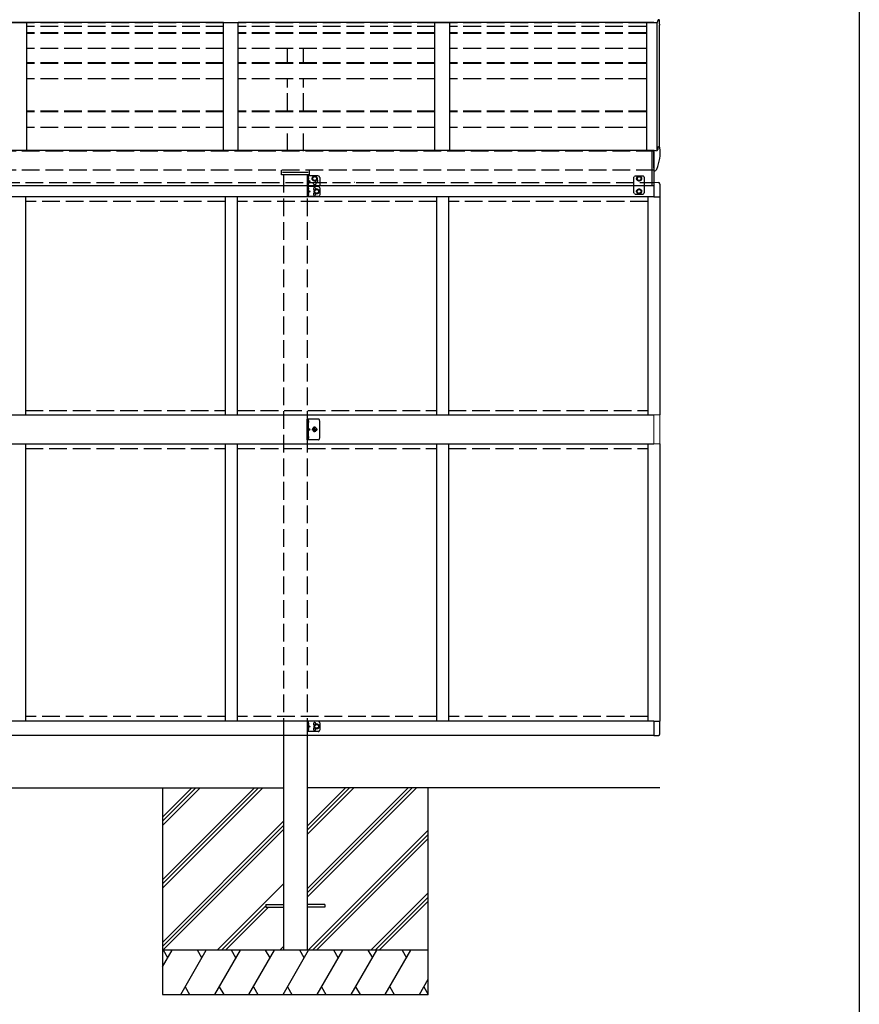
# Model space of a CAD drawing. Extents: x 0 to 55000, y 0 to 40000.
# Drawn here: x 24156 to 27000, y 3856 to 7191 of the extents above; entities that cross this region are included whole.
import ezdxf

# ---------------------------------------------------------------- set-up
doc = ezdxf.new("R2010")
doc.units = 0
doc.linetypes.add('YCENTER_1', pattern=[13, 10, -1, 1, -1])
doc.linetypes.add('YHIDDEN_1', pattern=[4, 3, -1])
for name, color, linetype in [('YKK_A1', 4, 'CONTINUOUS'), ('YKK_F1', 7, 'CONTINUOUS'), ('YKK_Z1', 7, 'CONTINUOUS')]:
    doc.layers.add(name, color=color, linetype=linetype)

msp = doc.modelspace()

# ---------------------------------------------------------------- linework, layer by layer
at = {"layer": 'YKK_A1', "ltscale": 20}
for p, q in [((24846.7, 7181.9), (20575.7, 7181.9)), ((24130.7, 7181.9), (24180.7, 7181.9)), ((24180.7, 6745.7), (24180.7, 7181.9)), ((24846.7, 6745.7), (24846.7, 7181.9)), ((24846.7, 7181.9), (24896.7, 7181.9)), ((24896.7, 6745.7), (24896.7, 7181.9)), ((26303.7, 7181.9), (24896.7, 7181.9)), ((25562.7, 6745.7), (25562.7, 7181.9)), ((25562.7, 7181.9), (25612.7, 7181.9)), ((25612.7, 6745.7), (25612.7, 7181.9)), ((26278.7, 7181.9), (26278.7, 6745.7)), ((26278.7, 7181.9), (26314, 7181.9)), ((26318.3, 7190.3), (26314, 7179)), ((26314, 7181.9), (26314, 6748.1)), ((26323.7, 7176.2), (26323.7, 7173.2)), ((26323.7, 6760.3), (26323.7, 7173.2)), ((26298.7, 6747.8), (20581.7, 6747.8)), ((26298.7, 6630.1), (26298.7, 6747.8)), ((26305.7, 6747.8), (26298.7, 6747.8)), ((26303.7, 6688.6), (26303.7, 6747.7)), ((26311, 6747.3), (26303.7, 6747.7)), ((26305.7, 6630.1), (26305.7, 6747.8)), ((26317.7, 6761.7), (26317.2, 6752)), ((26317.7, 6761.7), (26321.5, 6761.1)), ((25043.2, 6665.5), (25043.2, 6682.1)), ((25046.2, 6674.8), (25133.2, 6674.8)), ((25136.2, 6682.1), (25136.2, 6665.5)), ((26303.7, 6688.6), (26303.7, 6687.6)), ((26303.7, 6687.6), (26303.7, 6679.2)), ((26303.7, 6682.5), (26303.7, 6682.3)), ((26303.7, 6679.2), (26305.1, 6679.2)), ((25136.2, 6665.5), (25043.2, 6665.5)), ((25290.9, 6640.3), (25290.7, 6640.3)), ((26304.2, 6640.6), (26319.4, 6639.8)), ((26304.2, 6640.6), (26304.2, 6591.6)), ((20581.7, 6630.1), (26298.7, 6630.1)), ((26298.7, 6630.1), (26305.7, 6630.1)), ((26324.7, 6634.3), (26324.7, 6591.4)), ((26304.2, 6591.6), (21592.2, 6591.6)), ((24176.2, 6591.6), (24176.2, 5852.6)), ((24852.2, 6591.6), (24852.2, 5852.6)), ((24892.2, 6591.6), (24892.2, 5852.6)), ((25325.8, 6591.6), (25293.2, 6591.6)), ((25568.2, 6591.6), (25568.2, 5852.6)), ((25608.2, 6591.6), (25608.2, 5852.6)), ((26284.2, 6591.6), (26284.2, 5852.6)), ((26304.2, 6591.4), (26324.7, 6591.4)), ((26324.2, 6591.4), (26324.2, 5852.6)), ((24176.2, 5754.6), (24176.2, 4815.6)), ((24852.2, 5754.6), (24852.2, 4815.6)), ((24892.2, 5754.6), (24892.2, 4815.6)), ((25568.2, 5754.6), (25568.2, 4815.6)), ((25608.2, 5754.6), (25608.2, 4815.6)), ((26284.2, 5754.6), (26284.2, 4815.6)), ((26324.2, 5754.6), (26324.2, 4815.8)), ((25288.2, 4815.6), (23057.2, 4815.6)), ((26304.2, 4815.6), (25288.2, 4815.6)), ((26304.2, 4815.8), (26324.7, 4815.8)), ((26304.2, 4815.6), (26304.2, 4766.6)), ((26324.7, 4772.8), (26324.7, 4815.8)), ((25288.2, 4767.1), (23057.2, 4767.1)), ((25050.2, 4767.1), (25050.2, 4039.4)), ((25130.2, 4767.1), (25130.2, 4039.4)), ((26236.7, 4767.1), (25288.2, 4767.1)), ((26304.2, 4767.1), (26236.7, 4767.1)), ((26304.2, 4766.6), (26319.4, 4767.4)), ((24990.2, 4193.9), (24990.2, 4184.9)), ((24990.2, 4193.9), (25050.2, 4193.9)), ((24990.2, 4184.9), (25050.2, 4184.9)), ((25190.2, 4193.9), (25130.2, 4193.9)), ((25190.2, 4184.9), (25130.2, 4184.9)), ((25190.2, 4193.9), (25190.2, 4184.9))]:
    msp.add_line(p, q, dxfattribs=at)
at = {"layer": 'YKK_A1', "linetype": 'YHIDDEN_1', "ltscale": 20}
for p, q in [((24846.7, 7180.7), (24180.7, 7180.7)), ((25562.7, 7180.7), (24896.7, 7180.7)), ((26278.7, 7180.7), (25612.7, 7180.7)), ((24846.7, 7168.1), (24180.7, 7168.1)), ((24846.7, 7146.5), (24180.7, 7146.5)), ((24846.7, 7144.7), (24180.7, 7144.7)), ((25562.7, 7168.1), (24896.7, 7168.1)), ((25562.7, 7146.5), (24896.7, 7146.5)), ((25562.7, 7144.7), (24896.7, 7144.7)), ((26278.7, 7168.1), (25612.7, 7168.1)), ((26278.7, 7146.5), (25612.7, 7146.5)), ((26278.7, 7144.7), (25612.7, 7144.7)), ((24846.7, 7094.2), (24180.7, 7094.2)), ((25562.7, 7094.2), (24896.7, 7094.2)), ((25062.7, 7045.5), (25062.7, 7094.2)), ((25117.7, 7045.5), (25117.7, 7094.2)), ((26278.7, 7094.2), (25612.7, 7094.2)), ((24846.7, 7045.5), (24180.7, 7045.5)), ((24846.7, 7043.3), (24180.7, 7043.3)), ((25562.7, 7045.5), (24896.7, 7045.5)), ((25562.7, 7043.3), (24896.7, 7043.3)), ((26278.7, 7045.5), (25612.7, 7045.5)), ((26278.7, 7043.3), (25612.7, 7043.3)), ((24846.7, 6990.9), (24180.7, 6990.9)), ((25562.7, 6990.9), (24896.7, 6990.9)), ((25062.7, 6881.8), (25062.7, 6990.9)), ((25117.7, 6881.8), (25117.7, 6990.9)), ((26278.7, 6990.9), (25612.7, 6990.9)), ((24846.7, 6881.8), (24180.7, 6881.8)), ((24846.7, 6879.5), (24180.7, 6879.5)), ((25562.7, 6881.8), (24896.7, 6881.8)), ((25562.7, 6879.5), (24896.7, 6879.5)), ((26278.7, 6881.8), (25612.7, 6881.8)), ((26278.7, 6879.5), (25612.7, 6879.5)), ((24846.7, 6826.5), (24180.7, 6826.5)), ((25562.7, 6826.5), (24896.7, 6826.5)), ((25062.7, 6745.7), (25062.7, 6826.5)), ((25117.7, 6745.7), (25117.7, 6826.5)), ((26278.7, 6826.5), (25612.7, 6826.5)), ((26303.7, 6745.7), (20575.7, 6745.7)), ((26303.7, 6682.1), (20575.7, 6682.1)), ((20576.2, 6640.1), (26304.2, 6640.1)), ((25050.2, 6665.5), (25050.2, 4767.1)), ((25130.2, 6665.5), (25130.2, 4767.1)), ((24852.2, 6575.6), (24176.2, 6575.6)), ((25568.2, 6575.6), (24892.2, 6575.6)), ((26284.2, 6575.6), (25608.2, 6575.6)), ((24176.2, 5868.1), (24852.2, 5868.1)), ((24892.2, 5868.1), (25568.2, 5868.1)), ((25608.2, 5868.1), (26284.2, 5868.1)), ((24176.2, 5739.1), (24852.2, 5739.1)), ((24892.2, 5739.1), (25568.2, 5739.1)), ((25608.2, 5739.1), (26284.2, 5739.1)), ((24852.2, 4831.6), (24176.2, 4831.6)), ((25568.2, 4831.6), (24892.2, 4831.6)), ((25167.2, 4815.1), (25130.2, 4815.1)), ((25130.2, 4815.1), (25130.2, 4780.1)), ((25132.7, 4807.7), (25132.1, 4806.6)), ((25132.7, 4805.4), (25132.1, 4806.6)), ((25132.7, 4815.1), (25132.7, 4780.1)), ((25132.7, 4811.3), (25132.9, 4811.3)), ((25132.7, 4811.3), (25132.7, 4801.9)), ((25134.8, 4808.7), (25132.7, 4807.7)), ((25134.8, 4804.4), (25132.7, 4805.4)), ((25132.9, 4811.3), (25132.9, 4801.9)), ((25133.3, 4802.1), (25139.7, 4797.6)), ((25155.7, 4801.3), (25162.2, 4805.1)), ((25162.2, 4805.1), (25168.7, 4801.3)), ((25172.2, 4810.1), (25172.2, 4785.1)), ((26284.2, 4831.6), (25608.2, 4831.6)), ((25167.2, 4780.1), (25130.2, 4780.1)), ((25132.7, 4789.7), (25132.1, 4788.6)), ((25132.7, 4787.4), (25132.1, 4788.6)), ((25132.9, 4801.9), (25132.7, 4801.9)), ((25132.7, 4797.6), (25139.7, 4797.6)), ((25132.9, 4793.3), (25132.7, 4793.3)), ((25132.7, 4783.9), (25132.7, 4793.3)), ((25134.8, 4790.7), (25132.7, 4789.7)), ((25134.8, 4786.4), (25132.7, 4787.4)), ((25132.7, 4783.9), (25132.9, 4783.9)), ((25132.9, 4783.9), (25132.9, 4793.3)), ((25139.7, 4797.6), (25133.3, 4793)), ((25155.7, 4793.8), (25155.7, 4801.3)), ((25162.2, 4790), (25155.7, 4793.8)), ((25168.7, 4793.8), (25162.2, 4790)), ((25168.7, 4801.3), (25168.7, 4793.8))]:
    msp.add_line(p, q, dxfattribs=at)
at = {"layer": 'YKK_A1', "linetype": 'YHIDDEN_1'}
for p, q in [((25167.2, 6662.1), (25130.2, 6662.1)), ((25130.2, 6662.1), (25130.2, 6627.1)), ((25132.7, 6654.7), (25132.1, 6653.6)), ((25132.7, 6652.4), (25132.1, 6653.6)), ((25132.7, 6636.7), (25132.1, 6635.6)), ((25132.7, 6662.1), (25132.7, 6627.1)), ((25132.7, 6658.3), (25132.9, 6658.3)), ((25132.7, 6658.3), (25132.7, 6648.9)), ((25134.8, 6655.7), (25132.7, 6654.7)), ((25134.8, 6651.4), (25132.7, 6652.4)), ((25132.9, 6648.9), (25132.7, 6648.9)), ((25132.7, 6644.6), (25139.7, 6644.6)), ((25132.7, 6630.9), (25132.7, 6640.3)), ((25134.8, 6637.7), (25132.7, 6636.7)), ((25132.9, 6658.3), (25132.9, 6648.9)), ((25132.9, 6630.9), (25132.9, 6640.3)), ((25133.3, 6649.1), (25139.7, 6644.6)), ((25139.7, 6644.6), (25133.3, 6640)), ((25148.7, 6656.8), (25155.2, 6660.6)), ((25148.7, 6649.3), (25148.7, 6656.8)), ((25155.2, 6645.5), (25148.7, 6649.3)), ((25155.2, 6660.6), (25161.7, 6656.8)), ((25161.7, 6649.3), (25155.2, 6645.5)), ((25161.7, 6656.8), (25161.7, 6649.3)), ((25172.2, 6657.1), (25172.2, 6632.1)), ((26240.7, 6662.1), (26236.7, 6658.1)), ((26236.7, 6604.6), (26236.7, 6658.1)), ((26240.7, 6662.1), (26267.7, 6662.1)), ((26254.2, 6660.6), (26247.7, 6656.8)), ((26247.7, 6656.8), (26247.7, 6649.3)), ((26247.7, 6649.3), (26254.2, 6645.5)), ((26260.7, 6656.8), (26254.2, 6660.6)), ((26254.2, 6645.5), (26260.7, 6649.3)), ((26260.7, 6649.3), (26260.7, 6656.8)), ((26267.7, 6662.1), (26271.7, 6658.1)), ((26271.7, 6658.1), (26271.7, 6604.6)), ((25130.2, 6627.1), (25130.2, 6592.1)), ((25130.2, 6627.1), (25167.2, 6627.1)), ((25167.2, 6627.1), (25130.2, 6627.1)), ((25167.2, 6627.1), (25130.2, 6627.1)), ((25132.7, 6634.4), (25132.1, 6635.6)), ((25132.7, 6619.7), (25132.1, 6618.6)), ((25132.7, 6617.4), (25132.1, 6618.6)), ((25134.8, 6633.4), (25132.7, 6634.4)), ((25132.7, 6627.1), (25132.7, 6592.1)), ((25132.7, 6623.3), (25132.9, 6623.3)), ((25132.7, 6623.3), (25132.7, 6613.9)), ((25134.8, 6620.7), (25132.7, 6619.7)), ((25134.8, 6616.4), (25132.7, 6617.4)), ((25132.9, 6613.9), (25132.7, 6613.9)), ((25132.7, 6609.6), (25139.7, 6609.6)), ((25132.9, 6605.3), (25132.7, 6605.3)), ((25132.7, 6595.9), (25132.7, 6605.3)), ((25132.9, 6623.3), (25132.9, 6613.9)), ((25132.9, 6595.9), (25132.9, 6605.3)), ((25133.3, 6614.1), (25139.7, 6609.6)), ((25139.7, 6609.6), (25133.3, 6605)), ((25155.7, 6613.3), (25162.2, 6617.1)), ((25155.7, 6605.8), (25155.7, 6613.3)), ((25162.2, 6602), (25155.7, 6605.8)), ((25162.2, 6617.1), (25168.7, 6613.3)), ((25168.7, 6605.8), (25162.2, 6602)), ((25168.7, 6613.3), (25168.7, 6605.8)), ((25172.2, 6622.1), (25172.2, 6597.1)), ((26240.7, 6600.6), (26236.7, 6604.6)), ((26247.7, 6613.3), (26254.2, 6617.1)), ((26247.7, 6605.8), (26247.7, 6613.3)), ((26254.2, 6602), (26247.7, 6605.8)), ((26254.2, 6617.1), (26260.7, 6613.3)), ((26260.7, 6605.8), (26254.2, 6602)), ((26260.7, 6613.3), (26260.7, 6605.8)), ((26267.7, 6600.6), (26271.7, 6604.6)), ((25167.2, 6592.1), (25130.2, 6592.1)), ((25132.7, 6601.7), (25132.1, 6600.6)), ((25132.7, 6599.4), (25132.1, 6600.6)), ((25134.8, 6602.7), (25132.7, 6601.7)), ((25134.8, 6598.4), (25132.7, 6599.4)), ((25132.7, 6595.9), (25132.9, 6595.9)), ((26240.7, 6600.6), (26267.7, 6600.6)), ((25132.7, 5831.2), (25132.1, 5830.1)), ((25132.7, 5828.9), (25132.1, 5830.1)), ((25132.7, 5834.1), (25132.7, 5826)), ((25132.7, 5831.2), (25135.3, 5832.5)), ((25132.7, 5828.9), (25135.3, 5827.6)), ((25132.7, 5808.6), (25139.7, 5803.6)), ((25132.7, 5803.6), (25139.7, 5803.6)), ((25132.7, 5798.6), (25139.7, 5803.6)), ((25133.5, 5834.8), (25133.4, 5834.8)), ((25133.5, 5825.3), (25133.4, 5825.3)), ((25132.7, 5778.2), (25132.1, 5777.1)), ((25132.7, 5775.9), (25132.1, 5777.1)), ((25132.7, 5781.1), (25132.7, 5773)), ((25132.7, 5778.2), (25135.3, 5779.5)), ((25132.7, 5775.9), (25135.3, 5774.6)), ((25133.5, 5781.8), (25133.4, 5781.8)), ((25133.5, 5772.3), (25133.4, 5772.3))]:
    msp.add_line(p, q, dxfattribs=at)
at = {"layer": 'YKK_A1'}
for p, q in [((20576.2, 5852.6), (26304.2, 5852.6)), ((20576.2, 5754.6), (26304.2, 5754.6))]:
    msp.add_line(p, q, dxfattribs=at)
at = {"layer": 'YKK_A1', "linetype": 'YHIDDEN_1', "ltscale": 0.5}
for p, q in [((25167.2, 5838.6), (25130.2, 5838.6)), ((25130.2, 5768.6), (25130.2, 5838.6)), ((25132.7, 5838.6), (25132.7, 5768.6)), ((25151.4, 5810.1), (25147.6, 5803.6)), ((25147.6, 5803.6), (25151.4, 5797.1)), ((25158.9, 5810.1), (25151.4, 5810.1)), ((25162.7, 5803.6), (25158.9, 5810.1)), ((25158.9, 5797.1), (25162.7, 5803.6)), ((25172.2, 5773.6), (25172.2, 5833.6)), ((25151.4, 5797.1), (25158.9, 5797.1)), ((25167.2, 5768.6), (25130.2, 5768.6))]:
    msp.add_line(p, q, dxfattribs=at)
at = {"layer": 'YKK_A1', "linetype": 'Continuous', "lineweight": 13, "ltscale": 0.5}
for p, q in [((26304.2, 5852.6), (26324.9, 5852.6)), ((26304.2, 5852.6), (26304.2, 5754.6)), ((26324.9, 5852.6), (26324.9, 5754.6)), ((26324.9, 5754.6), (26304.2, 5754.6))]:
    msp.add_line(p, q, dxfattribs=at)
at = {"layer": 'YKK_A1', "linetype": 'YCENTER_1'}
for p, q in [((25145.3, 5803.6), (25165.1, 5803.6)), ((25155.2, 5793.7), (25155.2, 5813.4))]:
    msp.add_line(p, q, dxfattribs=at)
at = {"layer": 'YKK_A1', "linetype": 'YHIDDEN_1'}
for centre, radius in [((25155.2, 6653.1), 8.5), ((25155.2, 6653.1), 7.5), ((25155.2, 6653.1), 6.5), ((25155.2, 6636.1), 4.25), ((26254.2, 6653.1), 8.5), ((26254.2, 6653.1), 7.5), ((26254.2, 6653.1), 6.5), ((25162.2, 6609.6), 8.5), ((25162.2, 6609.6), 7.5), ((25162.2, 6609.6), 6.5), ((26254.2, 6609.6), 8.5), ((26254.2, 6609.6), 7.5), ((26254.2, 6609.6), 6.5)]:
    msp.add_circle(centre, radius, dxfattribs=at)
at = {"layer": 'YKK_A1', "linetype": 'YHIDDEN_1', "ltscale": 0.5}
for radius in [6.5, 5.5]:
    msp.add_circle((25155.2, 5803.6), radius, dxfattribs=at)
at = {"layer": 'YKK_A1', "linetype": 'YHIDDEN_1', "ltscale": 20}
for radius in [8.5, 7.5, 6.5]:
    msp.add_circle((25162.2, 4797.6), radius, dxfattribs=at)
at = {"layer": 'YKK_A1', "linetype": 'Continuous'}
for centre, radius, start, end in [((26319.7, 7189.7), 1.5, 90, 159), ((26321.3, 7189.7), 1.5, 6.9542, 90), ((26210.7, 7176.2), 113, 0, 6.9542), ((26321.3, 6757.6), 3.5, 5.7786, 86.9883), ((26304.6, 6689.2), 10, 273, 336.9326)]:
    msp.add_arc(centre, radius, start, end, dxfattribs=at)
at = {"layer": 'YKK_A1'}
for centre, radius, start, end in [((26310.6, 6754.3), 7.03, 273.7528, 341.2303), ((26183.6, 6742.2), 142.1, 336.3832, 6.3638)]:
    msp.add_arc(centre, radius, start, end, dxfattribs=at)
at = {"layer": 'YKK_A1', "linetype": 'YHIDDEN_1'}
for centre, radius, start, end in [((25129.1, 6653.6), 6.1, 309.6019, 50.3981), ((25129.1, 6635.6), 6.1, 309.6019, 50.3981), ((25162.2, 6644.6), 4.25, 173.7057, 85.2392), ((25167.2, 6657.1), 5, 0, 90), ((25129.1, 6618.6), 6.1, 309.6019, 50.3981), ((25129.1, 6600.6), 6.1, 309.6019, 50.3981), ((25155.2, 6618.1), 4.25, 353.7057, 265.2392), ((25155.2, 6601.1), 4.25, 94.7608, 6.2943), ((25167.2, 6632.1), 5, 270, 0), ((25167.2, 6622.1), 5, 0, 90), ((25167.2, 6597.1), 5, 270, 0), ((25133.4, 5834.1), 0.7, 90, 180), ((25133.4, 5826), 0.7, 180, 270), ((25133.5, 5833.9), 0.862, 39.1235, 90), ((25133.5, 5826.2), 0.862, 270, 320.8765), ((25128.8, 5830.1), 7, 0, 39.1235), ((25128.8, 5830.1), 7, 320.8765, 0), ((25133.4, 5781.1), 0.7, 90, 180), ((25133.4, 5773), 0.7, 180, 270), ((25133.5, 5780.9), 0.862, 39.1235, 90), ((25133.5, 5773.2), 0.862, 270, 320.8765), ((25128.8, 5777.1), 7, 0, 39.1235), ((25128.8, 5777.1), 7, 320.8765, 0)]:
    msp.add_arc(centre, radius, start, end, dxfattribs=at)
at = {"layer": 'YKK_A1', "ltscale": 20}
for centre, start, end in [((26319.2, 6634.3), 0, 87), ((26319.2, 4772.8), 273, 0)]:
    msp.add_arc(centre, 5.5, start, end, dxfattribs=at)
at = {"layer": 'YKK_A1', "linetype": 'YHIDDEN_1', "ltscale": 0.5}
for centre, start, end in [((25167.2, 5833.6), 0, 90), ((25167.2, 5773.6), 270, 0)]:
    msp.add_arc(centre, 5, start, end, dxfattribs=at)
at = {"layer": 'YKK_A1', "linetype": 'YHIDDEN_1', "ltscale": 20}
for centre, radius, start, end in [((25129.1, 4806.6), 6.1, 309.6019, 50.3981), ((25155.2, 4806.1), 4.25, 353.7057, 265.2392), ((25167.2, 4810.1), 5, 0, 90), ((25129.1, 4788.6), 6.1, 309.6019, 50.3981), ((25155.2, 4789.1), 4.25, 94.7608, 6.2943), ((25167.2, 4785.1), 5, 270, 0)]:
    msp.add_arc(centre, radius, start, end, dxfattribs=at)
at = {"layer": 'YKK_F1'}
msp.add_line((27000, 39000), (27000, 0), dxfattribs=at)
at = {"layer": 'YKK_Z1', "ltscale": 20}
for p, q in [((23464.7, 4589.4), (25050.2, 4589.4)), ((26324.2, 4589.4), (25130.2, 4589.4))]:
    msp.add_line(p, q, dxfattribs=at)
at = {"layer": 'YKK_Z1', "linetype": 'Continuous'}
for p, q in [((24640.2, 4278.4), (24951.1, 4589.4)), ((24640.2, 4264.3), (24965.3, 4589.4)), ((24640.2, 4250.2), (24979.4, 4589.4)), ((24640.2, 4490.6), (24739, 4589.4)), ((24640.2, 4476.4), (24753.1, 4589.4)), ((24640.2, 4462.3), (24767.3, 4589.4)), ((25130.2, 4219.7), (25499.9, 4589.4)), ((25130.2, 4247.9), (25471.6, 4589.4)), ((25130.2, 4233.8), (25485.8, 4589.4)), ((25130.2, 4431.8), (25287.8, 4589.4)), ((25130.2, 4445.9), (25273.6, 4589.4)), ((25130.2, 4460.1), (25259.5, 4589.4)), ((24640.2, 4066.3), (25050.2, 4476.3)), ((24640.2, 4052.2), (25050.2, 4462.2)), ((24641.5, 4039.4), (25050.2, 4448)), ((25133.8, 4039.4), (25540.2, 4445.8)), ((25147.9, 4039.4), (25540.2, 4431.7)), ((25162, 4039.4), (25540.2, 4417.5)), ((24825.4, 4039.4), (25050.2, 4264.2)), ((25345.9, 4039.4), (25540.2, 4233.7)), ((25360, 4039.4), (25540.2, 4219.5)), ((25374.2, 4039.4), (25540.2, 4205.4)), ((24840.2, 4040), (24990.2, 4190)), ((24853.7, 4039.4), (24999.2, 4184.9)), ((25540.2, 4039.4), (24640.2, 4039.4)), ((24640.2, 3982.8), (24672.8, 4039.4)), ((24657.8, 4013.4), (24642.8, 4039.4)), ((24701.7, 3889.4), (24788.3, 4039.4)), ((24773.3, 4013.4), (24758.3, 4039.4)), ((24817.2, 3889.4), (24903.8, 4039.4)), ((24888.8, 4013.4), (24873.8, 4039.4)), ((24932.6, 3889.4), (25019.2, 4039.4)), ((25004.2, 4013.4), (24989.2, 4039.4)), ((25037.5, 4039.4), (25050.2, 4052)), ((25048.1, 3889.4), (25134.7, 4039.4)), ((25119.7, 4013.4), (25104.7, 4039.4)), ((25163.6, 3889.4), (25250.2, 4039.4)), ((25235.2, 4013.4), (25220.2, 4039.4)), ((25279.1, 3889.4), (25365.7, 4039.4)), ((25335.7, 4039.4), (25350.7, 4013.4)), ((25394.5, 3889.4), (25481.1, 4039.4)), ((25451.1, 4039.4), (25466.1, 4013.4)), ((25510, 3889.4), (25540.2, 3941.7)), ((24716.7, 3915.4), (24731.7, 3889.4)), ((24832.2, 3915.4), (24847.2, 3889.4)), ((24947.6, 3915.4), (24962.6, 3889.4)), ((25063.1, 3915.4), (25078.1, 3889.4)), ((25178.6, 3915.4), (25193.6, 3889.4)), ((25294.1, 3915.4), (25309, 3889.4)), ((25409.5, 3915.4), (25424.5, 3889.4)), ((25525, 3915.4), (25540, 3889.4)), ((24640.2, 3889.4), (25540.2, 3889.4))]:
    msp.add_line(p, q, dxfattribs=at)
at = {"layer": 'YKK_Z1'}
for p, q in [((24640.2, 4589.4), (24640.2, 3889.4)), ((25540.2, 3889.4), (25540.2, 4589.4))]:
    msp.add_line(p, q, dxfattribs=at)

doc.saveas('drawing.dxf')
